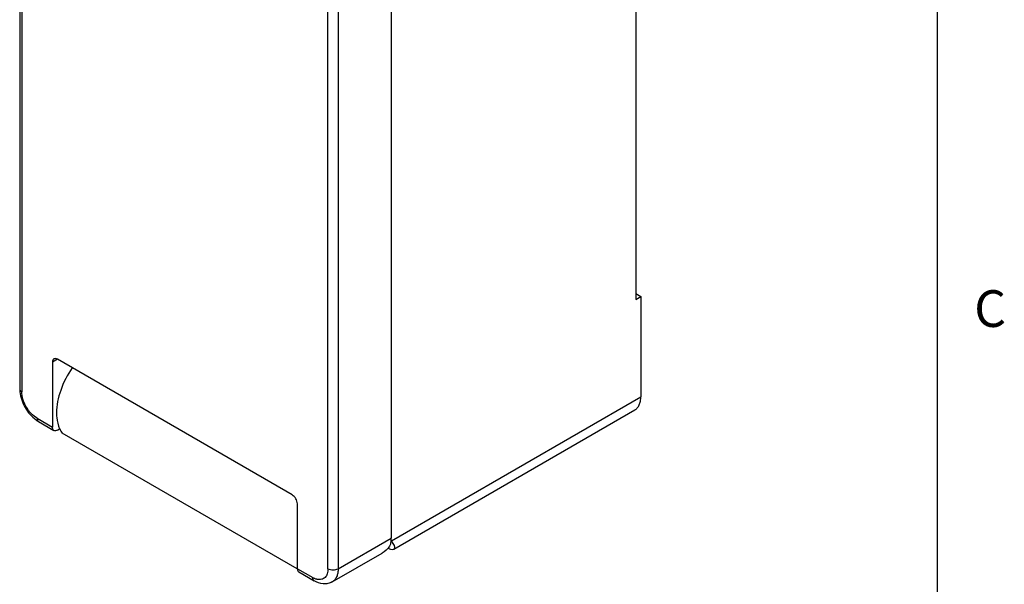
# Model space of a CAD drawing. Units: inches. Extents: x 0.7 to 21.3, y 0.5 to 16.
# Drawn here: x 18.5 to 21.2, y 9.4 to 11 of the extents above; entities that cross this region are included whole.
import ezdxf

# ---------------------------------------------------------------- set-up
doc = ezdxf.new("R2010")
doc.units = ezdxf.units.IN
doc.header["$LTSCALE"] = 1.21
doc.header["$MEASUREMENT"] = 0
doc.layers.get('0').update_dxf_attribs({"linetype": 'CONTINUOUS'})
doc.styles.add('TEXTSTYLE_2', font='txt', dxfattribs={"width": 0.8})

msp = doc.modelspace()

# ---------------------------------------------------------------- linework, layer by layer
at = {"color": 7, "linetype": 'CONTINUOUS'}
for p, q in [((21.05, 0.75), (21.05, 15.75)), ((18.5463, 11.5041), (18.5463, 9.9563)), ((20.2266, 11.4985), (20.2266, 10.1999)), ((18.552, 11.4849), (18.552, 9.9483)), ((19.5598, 11.1023), (19.5598, 9.5497)), ((19.4151, 11.0188), (19.4151, 9.4661)), ((19.3872, 9.4661), (19.3872, 11.0027)), ((20.2266, 10.2159), (20.2405, 10.2079)), ((20.2266, 10.1999), (20.2405, 10.2079)), ((20.2405, 10.2079), (20.2405, 9.9346)), ((18.6495, 10.0367), (18.6356, 10.0287)), ((18.6356, 10.0287), (18.6356, 9.8519)), ((19.2898, 9.667), (18.6495, 10.0367)), ((19.5609, 9.5423), (20.2405, 9.9346)), ((19.5673, 9.5193), (20.2242, 9.8986)), ((18.5938, 9.876), (18.6356, 9.8519)), ((18.5979, 9.867), (18.6396, 9.8429)), ((18.6495, 9.8438), (18.6553, 9.8472)), ((19.3033, 9.4654), (18.6625, 9.8353)), ((19.3037, 9.4661), (19.3037, 9.6429)), ((19.4151, 9.4661), (19.5598, 9.5497)), ((19.5609, 9.5423), (19.5596, 9.5442)), ((19.3987, 9.4301), (19.5346, 9.5085)), ((19.3037, 9.4661), (19.3455, 9.442)), ((19.3078, 9.4571), (19.3495, 9.433))]:
    msp.add_line(p, q, dxfattribs=at)
for centre, radius, start, end in [((18.6383, 9.9367), 0.0806, 233.8785, 239.9206), ((18.7199, 9.8778), 0.0715, 205.3538, 205.6091), ((18.7175, 9.8766), 0.0688, 205.5874, 209.2871), ((19.4902, 9.5497), 0.0696, 355.6835, 0.0467)]:
    msp.add_arc(centre, radius, start, end, dxfattribs=at)
msp.add_ellipse((19.5052, 9.5745), major_axis=(0.0632, -0.0542), ratio=0.218396, start_param=5.687894, end_param=6.991846, dxfattribs=at)
for points, knots in [([(18.6396, 10.0377), (18.6383, 10.0369), (18.636, 10.034), (18.6356, 10.0306), (18.6356, 10.0287)], [0, 0, 0, 0, 0.44921, 1, 1, 1, 1]), ([(18.6495, 10.0367), (18.6479, 10.0376), (18.6446, 10.039), (18.641, 10.0384), (18.6396, 10.0377)], [0, 0, 0, 0, 0.550789, 1, 1, 1, 1]), ([(18.6898, 10.0137), (18.6765, 9.9948), (18.656, 9.9553), (18.6467, 9.9114), (18.6467, 9.8904)], [0, 0, 0, 0, 0.524615, 1, 1, 1, 1]), ([(18.5463, 9.9563), (18.5463, 9.9548), (18.5476, 9.9514), (18.5504, 9.9492), (18.552, 9.9483)], [0, 0, 0, 0, 0.449248, 1, 1, 1, 1]), ([(18.5467, 9.9479), (18.5483, 9.933), (18.5588, 9.904), (18.5787, 9.8804), (18.5908, 9.8716)], [0, 0, 0, 0, 0.500016, 1, 1, 1, 1]), ([(18.5938, 9.876), (18.5879, 9.8794), (18.5767, 9.8888), (18.5636, 9.9067), (18.5546, 9.927), (18.552, 9.9415), (18.552, 9.9483)], [0, 0, 0, 0, 0.237252, 0.499999, 0.762746, 1, 1, 1, 1]), ([(20.2242, 9.8986), (20.2268, 9.9001), (20.2316, 9.9042), (20.2368, 9.9126), (20.2399, 9.9231), (20.2405, 9.9307), (20.2405, 9.9346)], [0, 0, 0, 0, 0.217745, 0.450883, 0.71046, 1, 1, 1, 1]), ([(18.6467, 9.8904), (18.6467, 9.8864), (18.6473, 9.8717), (18.6507, 9.8569), (18.6553, 9.8472)], [0, 0, 0, 0, 0.272463, 1, 1, 1, 1]), ([(18.5938, 9.876), (18.5938, 9.8741), (18.5943, 9.8706), (18.5966, 9.8677), (18.5979, 9.867)], [0, 0, 0, 0, 0.550751, 1, 1, 1, 1]), ([(18.6396, 9.8429), (18.6383, 9.8436), (18.636, 9.8465), (18.6356, 9.85), (18.6356, 9.8519)], [0, 0, 0, 0, 0.449208, 1, 1, 1, 1]), ([(18.6495, 9.8438), (18.6479, 9.8429), (18.6446, 9.8415), (18.641, 9.8421), (18.6396, 9.8429)], [0, 0, 0, 0, 0.55079, 1, 1, 1, 1]), ([(18.6575, 9.843), (18.6579, 9.8423), (18.6594, 9.8396), (18.6611, 9.8371), (18.6625, 9.8353)], [0, 0, 0, 0, 0.254458, 1, 1, 1, 1]), ([(19.3037, 9.6429), (19.3037, 9.6477), (19.3004, 9.6571), (19.2939, 9.6647), (19.2898, 9.667)], [0, 0, 0, 0, 0.500001, 1, 1, 1, 1]), ([(19.558, 9.5347), (19.5582, 9.5354), (19.559, 9.5386), (19.5594, 9.5419), (19.5596, 9.5444)], [0, 0, 0, 0, 0.241206, 1, 1, 1, 1]), ([(19.558, 9.5347), (19.5574, 9.5321), (19.5526, 9.5211), (19.5428, 9.5133), (19.535, 9.5087)], [0, 0, 0, 0, 0.228419, 1, 1, 1, 1]), ([(19.3037, 9.4661), (19.3037, 9.4643), (19.3042, 9.4608), (19.3064, 9.4579), (19.3078, 9.4571)], [0, 0, 0, 0, 0.550792, 1, 1, 1, 1]), ([(19.3872, 9.4661), (19.3872, 9.4615), (19.3862, 9.4529), (19.3803, 9.4419), (19.37, 9.436), (19.3622, 9.4362), (19.3584, 9.4369)], [0, 0, 0, 0, 0.290106, 0.533594, 0.756664, 1, 1, 1, 1]), ([(19.3872, 9.4661), (19.3913, 9.4637), (19.4011, 9.4619), (19.4109, 9.4637), (19.4151, 9.4661)], [0, 0, 0, 0, 0.500001, 1, 1, 1, 1]), ([(19.4151, 9.4661), (19.4151, 9.4621), (19.4144, 9.4546), (19.4114, 9.4441), (19.4062, 9.4357), (19.4013, 9.4316), (19.3987, 9.4301)], [0, 0, 0, 0, 0.289536, 0.549107, 0.78225, 1, 1, 1, 1]), ([(19.3521, 9.4388), (19.3516, 9.439), (19.3493, 9.44), (19.3471, 9.4411), (19.3455, 9.442)], [0, 0, 0, 0, 0.242429, 1, 1, 1, 1]), ([(19.3495, 9.433), (19.3482, 9.4338), (19.3459, 9.4366), (19.3455, 9.4401), (19.3455, 9.442)], [0, 0, 0, 0, 0.449249, 1, 1, 1, 1]), ([(19.3987, 9.4301), (19.3951, 9.428), (19.3871, 9.4249), (19.3698, 9.424), (19.3571, 9.4287), (19.3495, 9.433)], [0, 0, 0, 0, 0.245189, 0.491591, 1, 1, 1, 1]), ([(19.3584, 9.4369), (19.3579, 9.437), (19.3558, 9.4375), (19.3537, 9.4382), (19.3521, 9.4388)], [0, 0, 0, 0, 0.241832, 1, 1, 1, 1])]:
    msp.add_open_spline(points, degree=3, knots=knots, dxfattribs=at)
msp.add_open_spline([(18.5463, 9.9563), (18.5463, 9.9535), (18.5464, 9.9507), (18.5467, 9.9479)], degree=3, dxfattribs=at)

# ---------------------------------------------------------------- texts
at = {"color": 7, "linetype": 'CONTINUOUS', "insert": (21.15, 10.225), "char_height": 0.1, "width": 0.08, "attachment_point": 1, "line_spacing_factor": 0.9, "style": 'TEXTSTYLE_2'}
msp.add_mtext('C', dxfattribs=at)

doc.saveas('drawing.dxf')
